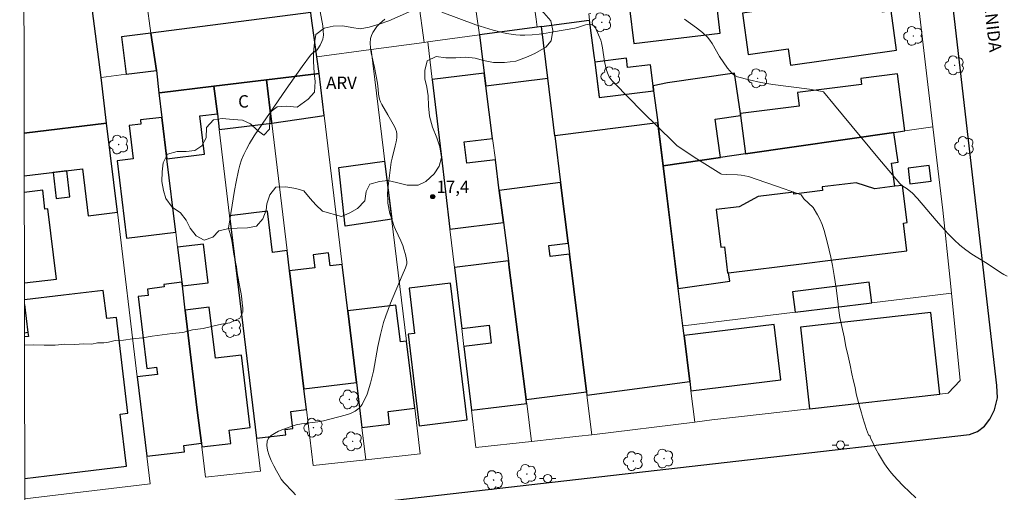
# Model space of a CAD drawing. Units: metres. Extents: x 281173 to 281689, y 1677111 to 1677675.
# Drawn here: x 281189 to 281308, y 1677312 to 1677370 of the extents above; entities that cross this region are included whole.
import ezdxf
from ezdxf.enums import TextEntityAlignment as Align

# ---------------------------------------------------------------- set-up
doc = ezdxf.new("R2010")
doc.units = ezdxf.units.M
doc.header["$MEASUREMENT"] = 0
for name, color, linetype, lineweight in [('Articulacao', 7, 'Continuous', 18), ('Edificacoes', 7, 'Continuous', 30), ('Muro_Grade', 8, 'Continuous', 20), ('Pavimentacao_Asfaltica_Mfio', 10, 'Continuous', 30), ('Pavimentacao_Nao_Asfaltica_Mfio', 10, 'Continuous', 30), ('Poste', 7, 'Continuous', 9), ('Topon_de_Vias', 7, 'Continuous', 9), ('Topon_Fundacao_Const_Ruinas', 7, 'Continuous', 9)]:
    doc.layers.add(name, color=color, linetype=linetype, lineweight=lineweight)
for name, color, linetype, lineweight, true_color in [('Arvores_Isoladas', 7, 'Continuous', 18, 0x00ff33), ('Curvas_Intermediarias', 7, 'Continuous', 9, 0x783c14), ('Pto_Cotado', 7, 'Continuous', 9, 0x783c14), ('Topon_Pto_Cotado', 7, 'Continuous', 9, 0x783c14), ('Topon_Vegetacao', 7, 'Continuous', 9, 0x00ff33), ('Vegetacao', 7, 'Orla8', 9, 0x00ff33)]:
    doc.layers.add(name, color=color, linetype=linetype, lineweight=lineweight, true_color=true_color)
doc.styles.add('Arial', font='arial.ttf', dxfattribs={"height": 1.5})
doc.styles.get("Standard").update_dxf_attribs({"font": 'arial.ttf'})
doc.linetypes.add('Orla8', pattern='A,6,-0.5,["V",Standard,S=1,R=0,X=-0.5,Y=-1],-0.5,6,-0.5,["V",Standard,S=1,R=0,X=-0.5,Y=-1],-0.5', length=14)

# ---------------------------------------------------------------- blocks, each defined once
blk = doc.blocks.new('Cotas')
at = {"layer": 'Pto_Cotado'}
blk.add_hatch(color=256, dxfattribs=at).paths.add_polyline_path([(0, 0.24, 1), (0, -0.24, 1)])
at = {"layer": 'Pto_Cotado', "lineweight": -3}
blk.add_lwpolyline([(0, -0.24, -1), (0, 0.24, -1)], format="xyb", close=True, dxfattribs=at)
blk = doc.blocks.new('Poste')
at = {"layer": 'Poste'}
for points in [[(-0.5, 0), (-1, 0)], [(0.5, 0), (1, 0)]]:
    blk.add_lwpolyline(points, dxfattribs=at)
blk.add_lwpolyline([(0, 0.5, 1), (0, -0.5, 1)], format="xyb", close=True, dxfattribs=at)
blk = doc.blocks.new('Arvore')
at = {"layer": 'Arvores_Isoladas'}
blk.add_lwpolyline([(-0.72, 0.49, 0.872324), (-0.72, -0.55, 0.862983), (0.28, -0.83, 0.900105), (0.89, 0.03, 0.863155), (0.26, 0.86, 0.882486)], format="xyb", close=True, dxfattribs=at)
blk.add_circle((0, 0), 0.0286, dxfattribs=at)

msp = doc.modelspace()

# ---------------------------------------------------------------- linework, layer by layer
at = {"layer": 'Articulacao', "flags": 128}
msp.add_lwpolyline([(281189.03, 1677670.15), (281671.36, 1677670.96), (281672.28, 1677116.69), (281189.97, 1677115.88), (281189.03, 1677670.15)], close=True, dxfattribs=at)
at = {"layer": 'Curvas_Intermediarias', "flags": 128}
for points, elevation in [([(281225.41, 1677370.63), (281225.73, 1677368.9), (281225.8, 1677368.33), (281225.81, 1677367.77), (281225.79, 1677367.52), (281225.73, 1677367.28), (281225.64, 1677367.03), (281225.41, 1677366.56), (281225.15, 1677366.12), (281225.05, 1677366), (281224.92, 1677365.89), (281224.49, 1677365.6), (281224.36, 1677365.5), (281224.25, 1677365.37), (281223.26, 1677364), (281221.29, 1677361.23), (281219.36, 1677358.43), (281217.45, 1677355.62), (281216.85, 1677354.66), (281216.49, 1677354), (281216.16, 1677353.33), (281215.91, 1677352.7), (281215.7, 1677352.05), (281215.52, 1677351.4), (281215.25, 1677350.02), (281215.06, 1677348.98), (281214.33, 1677344.42), (281214.56, 1677343.62), (281214.72, 1677342.93), (281214.85, 1677342.11), (281214.98, 1677341.27), (281215.13, 1677340.48), (281215.27, 1677339.74), (281215.39, 1677339.04), (281215.5, 1677338.36), (281215.62, 1677337.71), (281215.73, 1677337.09), (281215.84, 1677336.49), (281215.92, 1677335.89), (281215.99, 1677335.34), (281216.04, 1677334.79), (281216.07, 1677334.27), (281215.69, 1677333.53), (281215.16, 1677333.29), (281214.49, 1677332.98), (281213.49, 1677332.8), (281212.41, 1677332.58), (281211.26, 1677332.3), (281209.95, 1677332.14), (281208.77, 1677331.82), (281207.48, 1677331.68), (281206.3, 1677331.51), (281205.07, 1677331.37), (281203.89, 1677331.17), (281202.69, 1677331.02), (281201.59, 1677330.86), (281200.58, 1677330.83), (281199.77, 1677330.62), (281199.2, 1677330.57), (281198.47, 1677330.55), (281197.75, 1677330.41), (281196.74, 1677330.45), (281195.72, 1677330.36), (281194.49, 1677330.39), (281193.33, 1677330.26), (281191.99, 1677330.28), (281190.67, 1677330.3), (281189.6, 1677330.27)], 16), ([(281233.26, 1677369.72), (281232.93, 1677369.45), (281232.61, 1677369.15), (281232.31, 1677368.83), (281232.03, 1677368.48), (281231.8, 1677368.12), (281231.63, 1677367.74), (281231.52, 1677367.37), (281231.48, 1677366.82), (281231.51, 1677366.25), (281231.61, 1677365.66), (281232.02, 1677363.88), (281232.37, 1677361.99), (281232.47, 1677361.26), (281232.5, 1677360.63), (281232.56, 1677360.22), (281232.62, 1677360.02), (281232.75, 1677359.7), (281232.9, 1677359.39), (281233.61, 1677358.16), (281233.93, 1677357.57), (281234.43, 1677356.72), (281234.57, 1677356.43), (281234.66, 1677356.14), (281234.71, 1677355.84), (281234.7, 1677355.36), (281234.63, 1677354.88), (281234.52, 1677354.39), (281234.13, 1677352.9), (281234.04, 1677352.41), (281233.77, 1677350.47), (281233.64, 1677349.17), (281233.6, 1677348.52), (281233.61, 1677347.87), (281233.63, 1677347.46), (281233.69, 1677347.04), (281233.78, 1677346.62), (281233.88, 1677346.21), (281234.13, 1677345.39), (281234.39, 1677344.63), (281234.54, 1677344.28), (281235.2, 1677342.89), (281235.43, 1677342.33), (281235.58, 1677341.9), (281235.76, 1677341.24), (281235.9, 1677340.63), (281235.93, 1677340.36), (281235.91, 1677340.1), (281235.76, 1677339.63), (281235.34, 1677338.69), (281233.96, 1677335.36), (281233.66, 1677334.58), (281233.37, 1677333.8), (281233.11, 1677333.01), (281232.73, 1677331.58), (281232.43, 1677330.1), (281231.88, 1677327.12), (281231.54, 1677325.69), (281231.11, 1677324.34), (281230.53, 1677323.1), (281230.17, 1677322.65), (281229.67, 1677322.3), (281229.09, 1677322.02), (281228.44, 1677321.81), (281225.82, 1677321.12), (281225.16, 1677321), (281223.18, 1677320.75), (281222.53, 1677320.62), (281221.91, 1677320.44), (281220.9, 1677320.07), (281220.38, 1677319.85), (281219.9, 1677319.6), (281219.48, 1677319.32), (281219.17, 1677319), (281218.99, 1677318.64), (281218.95, 1677318.13), (281219.04, 1677317.55), (281219.23, 1677316.94), (281219.49, 1677316.3), (281219.8, 1677315.67), (281220.13, 1677315.05), (281220.44, 1677314.48), (281220.71, 1677314.06), (281221.03, 1677313.66), (281222.11, 1677312.54), (281222.45, 1677312.15)], 17), ([(281297.6, 1677311.79), (281296.82, 1677312.51), (281296.06, 1677313.25), (281295.33, 1677314.02), (281294.64, 1677314.8), (281294.2, 1677315.35), (281293.79, 1677315.92), (281293.41, 1677316.52), (281293.05, 1677317.14), (281292.71, 1677317.77), (281292.4, 1677318.4), (281292.11, 1677319.03), (281292.04, 1677319.22), (281292.04, 1677319.26), (281291.85, 1677319.43), (281291.61, 1677320.08), (281291.41, 1677320.72), (281291.13, 1677321.59), (281290.99, 1677322.08), (281290.86, 1677322.61), (281290.69, 1677323.17), (281290.52, 1677323.76), (281290.37, 1677324.4), (281290.22, 1677325.13), (281290.04, 1677325.93), (281289.85, 1677326.82), (281289.62, 1677327.84), (281289.37, 1677328.94), (281289.12, 1677330.1), (281288.89, 1677331.27), (281288.61, 1677332.51), (281288.39, 1677333.63), (281288.24, 1677334.47), (281288.12, 1677335.61), (281287.92, 1677337.18), (281287.68, 1677338.68), (281287.49, 1677339.92), (281287.29, 1677340.93), (281287.1, 1677341.78), (281286.9, 1677342.6), (281286.69, 1677343.38), (281286.48, 1677344.14), (281286.23, 1677344.87), (281285.97, 1677345.51), (281285.69, 1677346.03), (281285.15, 1677346.92), (281284.58, 1677347.47), (281284.01, 1677347.97), (281283.68, 1677348.47), (281281.62, 1677349.2), (281277.31, 1677350.67), (281276.88, 1677350.78), (281276.44, 1677350.86), (281275.98, 1677350.9), (281274.61, 1677350.94), (281274.06, 1677350.98), (281273.97, 1677351), (281271.05, 1677352.83), (281268.9, 1677354.24), (281268.63, 1677354.44), (281268.26, 1677354.78), (281264.44, 1677358.55), (281261.08, 1677361.96), (281260.85, 1677362.21), (281260.64, 1677362.47), (281260.45, 1677362.74), (281260.31, 1677363.03), (281260.13, 1677363.54), (281259.99, 1677364.06), (281259.89, 1677364.6), (281259.62, 1677366.25), (281259.5, 1677366.86), (281259.42, 1677367.16), (281258.87, 1677368.46), (281258.73, 1677368.72), (281258.56, 1677368.92), (281258.37, 1677369.05), (281258.12, 1677369.11), (281257.87, 1677369.09), (281257.85, 1677369.09), (281257.55, 1677369.02), (281256.6, 1677368.7), (281256.29, 1677368.63), (281253.69, 1677368.18), (281252.82, 1677368.04), (281251.95, 1677367.92), (281251.09, 1677367.83), (281250.22, 1677367.79), (281249.67, 1677367.79), (281249.12, 1677367.83), (281248.56, 1677367.9), (281248.01, 1677368), (281247.46, 1677368.11), (281246.39, 1677368.39), (281245.34, 1677368.71), (281244.3, 1677369.05), (281240.16, 1677370.55)], 17), ([(281308.67, 1677338.63), (281308.24, 1677338.84), (281307.83, 1677339.08), (281306.24, 1677340.15), (281305.1, 1677340.82), (281304.36, 1677341.29), (281303.65, 1677341.79), (281302.92, 1677342.39), (281302.23, 1677343.03), (281301.56, 1677343.69), (281300.64, 1677344.68), (281300.06, 1677345.34), (281297.79, 1677348), (281297.15, 1677348.72), (281297, 1677348.84), (281296.53, 1677349.18), (281295.91, 1677349.59), (281295.64, 1677349.84), (281294.3, 1677351.4), (281292.98, 1677352.98), (281287.74, 1677359.33), (281286.4, 1677360.93), (281286.25, 1677360.98), (281284.71, 1677361.23), (281280.26, 1677361.83), (281278.8, 1677362.07), (281277.38, 1677362.37), (281275.99, 1677362.75), (281275.64, 1677362.91), (281275.33, 1677363.15), (281275.05, 1677363.45), (281274.79, 1677363.78), (281273.81, 1677365.2), (281272.9, 1677366.79), (281272.65, 1677367.17), (281272.36, 1677367.52), (281271.73, 1677368.11), (281271.03, 1677368.65), (281269.56, 1677369.7)], 16)]:
    msp.add_lwpolyline(points, dxfattribs=dict(at, elevation=elevation))
at = {"layer": 'Edificacoes', "flags": 128}
for points in [[(281189.56, 1677355.92), (281199.56, 1677357.13), (281198.89, 1677362.66), (281197.69, 1677371.98), (281191.71, 1677371.46), (281189.51, 1677387.71)], [(281189.57, 1677350.77), (281196.65, 1677351.62), (281197.34, 1677345.92), (281200.86, 1677346.35), (281199.56, 1677357.13), (281189.56, 1677355.92)], [(281189.59, 1677337.8), (281193.48, 1677338.27), (281192.45, 1677346.76), (281192.09, 1677346.72), (281191.81, 1677349.03), (281189.57, 1677348.76)], [(281199.15, 1677336.89), (281194.34, 1677336.31), (281189.59, 1677335.74)], [(281189.63, 1677314.15), (281193.66, 1677314.64), (281201.97, 1677315.64), (281201.21, 1677321.92), (281202.14, 1677322.03), (281200.74, 1677333.62), (281199.57, 1677333.48), (281199.15, 1677336.89), (281194.34, 1677336.31), (281189.59, 1677335.74)], [(281189.63, 1677314.15), (281193.66, 1677314.64), (281201.97, 1677315.64), (281201.21, 1677321.92), (281202.14, 1677322.03), (281200.74, 1677333.62), (281199.57, 1677333.48), (281199.15, 1677336.89)], [(281189.6, 1677335.19), (281190.01, 1677331.79), (281189.6, 1677331.74)], [(281189.6, 1677335.19), (281190.01, 1677331.79), (281190.08, 1677331.33), (281189.6, 1677331.27)]]:
    msp.add_lwpolyline(points, dxfattribs=at)
for points in [[(281293.02, 1677373.47), (281279.3, 1677371.64), (281279.47, 1677370.83), (281276.6, 1677370.43), (281277.29, 1677365.45), (281282.12, 1677366.12), (281282.39, 1677364.17), (281295.26, 1677365.97), (281294.59, 1677370.71), (281293.53, 1677370.56), (281293.02, 1677373.47)], [(281273.34, 1677372.52), (281266.95, 1677371.62), (281262.88, 1677371.06), (281263.41, 1677366.76), (281273.89, 1677368.04), (281273.34, 1677372.52)], [(281225.32, 1677363.14), (281225.03, 1677365.16), (281224.33, 1677370.12), (281224.28, 1677370.51), (281204.93, 1677368.03), (281205.58, 1677363.51), (281205.9, 1677360.79), (281205.97, 1677360.8), (281212.56, 1677361.59), (281218.93, 1677362.36), (281225.32, 1677363.14)], [(281253.86, 1677355.58), (281253, 1677362.57), (281252.23, 1677368.82), (281258.03, 1677369.6), (281258.58, 1677365.32), (281258.69, 1677364.5), (281259.21, 1677360.27), (281259.21, 1677360.23), (281265.81, 1677361.05), (281266.29, 1677357.53), (281266.33, 1677357.18)], [(281251.71, 1677368.75), (281244.71, 1677367.81), (281245.31, 1677363.17), (281245.51, 1677361.65), (281253, 1677362.57), (281252.23, 1677368.82), (281251.71, 1677368.75)], [(281204.93, 1677368.03), (281201.35, 1677367.56), (281201.93, 1677363.05), (281205.58, 1677363.51), (281204.93, 1677368.03)], [(281265.81, 1677361.05), (281265.75, 1677361.67), (281265.43, 1677364.21), (281262.67, 1677363.87), (281262.54, 1677364.98), (281258.69, 1677364.5), (281259.21, 1677360.23), (281265.81, 1677361.05)], [(281225.32, 1677363.14), (281218.93, 1677362.36), (281219.55, 1677357.29), (281219.57, 1677357.14), (281225.93, 1677358.06), (281225.32, 1677363.14)], [(281245.31, 1677363.17), (281239.01, 1677362.4), (281240.08, 1677353.35), (281241.15, 1677344.31), (281247.63, 1677345.11), (281247.13, 1677349), (281246.65, 1677352.71), (281243.19, 1677352.29), (281242.87, 1677354.86), (281246.32, 1677355.29), (281245.51, 1677361.65), (281245.31, 1677363.17)], [(281266.29, 1677357.53), (281266.33, 1677357.18), (281266.98, 1677351.96), (281273.93, 1677352.97), (281273.59, 1677355.28), (281273.26, 1677357.6), (281276.35, 1677358.05), (281276.33, 1677358.29), (281275.61, 1677363.18), (281267.51, 1677362.01), (281265.75, 1677361.67), (281265.81, 1677361.05)], [(281276.36, 1677358.05), (281276.94, 1677353.41), (281294.91, 1677356.01), (281296.25, 1677356.21), (281295.38, 1677363.1), (281290.91, 1677362.54), (281291, 1677361.83), (281283.26, 1677360.85), (281283.47, 1677359.19), (281276.33, 1677358.29), (281276.36, 1677358.05)], [(281212.56, 1677361.59), (281205.97, 1677360.8), (281205.9, 1677360.79), (281206.26, 1677357.83), (281206.87, 1677352.82), (281211.42, 1677353.37), (281210.86, 1677358), (281212.97, 1677358.25), (281212.56, 1677361.59)], [(281212.56, 1677361.59), (281212.97, 1677358.25), (281213.19, 1677356.37), (281219.57, 1677357.14), (281219.55, 1677357.29), (281218.93, 1677362.36), (281212.56, 1677361.59)], [(281207.94, 1677343.94), (281206.87, 1677352.82), (281206.26, 1677357.83), (281203.64, 1677357.52), (281203.7, 1677357.03), (281202.3, 1677356.86), (281202.79, 1677352.8), (281200.84, 1677352.56), (281201.97, 1677343.22), (281207.94, 1677343.94)], [(281266.98, 1677351.96), (281266.34, 1677357.09), (281266.33, 1677357.18), (281253.86, 1677355.58), (281254.55, 1677349.95), (281255.46, 1677342.62), (281255.62, 1677341.29), (281257.67, 1677324.65), (281257.68, 1677324.61), (281257.72, 1677324.24), (281270.19, 1677325.89), (281269.51, 1677331.45), (281269.37, 1677332.59), (281268.81, 1677337.11), (281268.72, 1677337.78), (281268.11, 1677342.76), (281266.98, 1677351.96)], [(281275.05, 1677338.01), (281274.91, 1677339.02), (281284.05, 1677340.16), (281287.26, 1677340.56), (281296.49, 1677341.69), (281296.08, 1677345.05), (281296.53, 1677345.11), (281295.97, 1677349.61), (281295.06, 1677349.5), (281294.65, 1677352.31), (281295.43, 1677352.42), (281294.91, 1677356.01), (281276.94, 1677353.41), (281273.93, 1677352.97), (281266.98, 1677351.96), (281268.72, 1677337.78), (281268.81, 1677337.11), (281275.05, 1677338.01)], [(281228.46, 1677344.67), (281227.68, 1677351.75), (281233.23, 1677352.52), (281234.09, 1677345.53)], [(281299.21, 1677352.02), (281296.64, 1677351.7), (281296.88, 1677349.81), (281299.44, 1677350.12), (281299.21, 1677352.02)], [(281194.73, 1677351.37), (281193.08, 1677351.17), (281193.46, 1677348.02), (281195.11, 1677348.22), (281194.73, 1677351.37)], [(281247.13, 1677349), (281247.63, 1677345.11), (281248.23, 1677340.47), (281248.33, 1677339.65), (281250.39, 1677323.68), (281257.68, 1677324.61), (281257.67, 1677324.65), (281255.62, 1677341.29), (281253.3, 1677341), (281253.13, 1677342.32), (281255.46, 1677342.62), (281254.55, 1677349.95), (281247.13, 1677349)], [(281295.06, 1677349.5), (281292.64, 1677349.2), (281290.35, 1677349.92), (281286.23, 1677349.41), (281286.29, 1677348.98), (281282.82, 1677348.55), (281282.79, 1677348.79), (281278.5, 1677348.27), (281276.18, 1677347.02), (281273.39, 1677346.67), (281273.95, 1677342.11), (281274.41, 1677342.16), (281274.79, 1677339.03), (281274.91, 1677339.02), (281284.05, 1677340.16), (281287.26, 1677340.56), (281296.49, 1677341.69), (281296.08, 1677345.05), (281296.53, 1677345.11), (281295.97, 1677349.61), (281295.06, 1677349.5)], [(281223.76, 1677322.48), (281223.45, 1677324.99), (281221.73, 1677339.25), (281221.43, 1677341.71), (281219.65, 1677341.5), (281219.05, 1677346.49), (281214.46, 1677345.93), (281215.38, 1677338.31), (281217.71, 1677319), (281221.26, 1677319.43), (281221.18, 1677320.06), (281222.13, 1677320.18), (281221.88, 1677322.25), (281223.76, 1677322.48)], [(281208.73, 1677337.45), (281211.86, 1677337.83), (281211.3, 1677342.5), (281208.16, 1677342.13), (281208.67, 1677337.89), (281208.73, 1677337.45)], [(281228.11, 1677340.04), (281226.64, 1677339.86), (281226.45, 1677341.44), (281224.59, 1677341.22), (281224.78, 1677339.62), (281221.73, 1677339.25), (281223.45, 1677324.99), (281229.83, 1677325.76), (281228.79, 1677334.42), (281228.11, 1677340.04)], [(281248.23, 1677340.47), (281241.7, 1677339.67), (281242.58, 1677332.28), (281245.88, 1677332.69), (281246.15, 1677330.53), (281242.84, 1677330.12), (281243.75, 1677322.39), (281250.45, 1677323.21), (281250.44, 1677323.25), (281250.39, 1677323.68), (281248.33, 1677339.65), (281248.23, 1677340.47)], [(281204.43, 1677316.82), (281208.99, 1677317.37), (281208.9, 1677318.14), (281211.03, 1677318.4), (281210.54, 1677322.42), (281210.06, 1677326.45), (281209.08, 1677334.5), (281208.73, 1677337.45), (281208.67, 1677337.89), (281206.49, 1677337.62), (281206.53, 1677337.31), (281204.49, 1677337.06), (281204.59, 1677336.29), (281203.36, 1677336.14), (281204.41, 1677327.44), (281205.61, 1677327.59), (281205.71, 1677326.73), (281203.27, 1677326.43), (281204.43, 1677316.82)], [(281241.2, 1677337.76), (281236.19, 1677337.15), (281236.85, 1677331.7), (281236.07, 1677331.61), (281237.42, 1677320.51), (281243.22, 1677321.22), (281241.2, 1677337.76)], [(281292.24, 1677335.4), (281291.93, 1677337.88), (281282.66, 1677336.74), (281282.96, 1677334.26), (281292.24, 1677335.4)], [(281228.79, 1677334.42), (281229.83, 1677325.76), (281230.49, 1677320.31), (281233.83, 1677320.71), (281233.65, 1677322.24), (281236.88, 1677322.63), (281235.89, 1677330.77), (281235.15, 1677330.68), (281234.61, 1677335.13), (281228.79, 1677334.42)], [(281211.08, 1677317.96), (281214.59, 1677318.39), (281214.39, 1677320), (281216.95, 1677320.31), (281215.89, 1677329.07), (281212.73, 1677328.69), (281211.98, 1677334.86), (281209.08, 1677334.5), (281210.06, 1677326.45), (281210.54, 1677322.42), (281211.03, 1677318.4), (281211.08, 1677317.96)], [(281300.51, 1677324.35), (281299.4, 1677334.23), (281283.6, 1677332.44), (281284.72, 1677322.56), (281300.51, 1677324.35)], [(281270.33, 1677324.74), (281281.24, 1677326.08), (281280.41, 1677332.78), (281269.51, 1677331.45), (281270.19, 1677325.89), (281270.33, 1677324.74)]]:
    msp.add_lwpolyline(points, close=True, dxfattribs=at)
at = {"layer": 'Muro_Grade', "flags": 128}
for points in [[(281251.71, 1677368.75), (281251.58, 1677369.7), (281251.05, 1677373.38), (281248.99, 1677387.82), (281246.93, 1677402.25), (281246.29, 1677406.77), (281245.64, 1677411.29), (281245.34, 1677413.38), (281245.19, 1677414.46), (281238.2, 1677413.47)], [(281238.04, 1677366.91), (281237.33, 1677371.9), (281235.28, 1677386.22), (281234.19, 1677393.87), (281232.8, 1677403.62), (281232.79, 1677403.68), (281231.62, 1677411.88), (281231.53, 1677412.53)], [(281238.2, 1677413.47), (281238.66, 1677410.26), (281239.35, 1677405.42), (281241.36, 1677391.36), (281241.46, 1677390.64), (281243.36, 1677377.29), (281244, 1677372.85), (281244.71, 1677367.81)], [(281218.6, 1677410.71), (281215.08, 1677410.21), (281201.12, 1677408.24), (281199.23, 1677407.97), (281199.66, 1677405), (281204.38, 1677371.9), (281204.93, 1677368.03), (281205.58, 1677363.51)], [(281225.03, 1677365.16), (281224.33, 1677370.12), (281224.28, 1677370.51), (281222.32, 1677384.34), (281221.29, 1677391.67), (281219.88, 1677401.66), (281218.69, 1677410.05), (281218.6, 1677410.71)], [(281198.89, 1677362.66), (281197.69, 1677371.98), (281197.04, 1677377.05), (281195.99, 1677384.1), (281195.57, 1677386.89), (281194.14, 1677396.49), (281193.07, 1677403.62)], [(281297.4, 1677375.87), (281299.66, 1677356.7)], [(281252.23, 1677368.82), (281258.06, 1677369.6)], [(281258.21, 1677370.41), (281257.96, 1677370.37), (281258.06, 1677369.6)], [(281266.98, 1677351.96), (281266.34, 1677357.09), (281266.33, 1677357.18), (281266.29, 1677357.53), (281265.81, 1677361.05), (281259.21, 1677360.23), (281258.69, 1677364.5), (281258.06, 1677369.6)], [(281244.71, 1677367.81), (281251.71, 1677368.75)], [(281251.71, 1677368.75), (281252.23, 1677368.82)], [(281252.23, 1677368.82), (281253, 1677362.57), (281253.86, 1677355.58), (281254.55, 1677349.95), (281255.46, 1677342.62), (281255.62, 1677341.29), (281257.67, 1677324.65), (281257.68, 1677324.61), (281257.72, 1677324.24), (281258.32, 1677319.43)], [(281238.46, 1677366.97), (281244.71, 1677367.81)], [(281251.04, 1677318.61), (281250.45, 1677323.21), (281250.44, 1677323.25), (281250.39, 1677323.68), (281248.33, 1677339.65), (281248.23, 1677340.47), (281247.63, 1677345.11), (281247.13, 1677349), (281246.65, 1677352.71), (281246.32, 1677355.29), (281245.51, 1677361.65), (281245.31, 1677363.17), (281244.71, 1677367.81)], [(281225.03, 1677365.16), (281231.59, 1677366.04)], [(281231.59, 1677366.04), (281233.08, 1677353.81), (281234.08, 1677345.62), (281235.89, 1677330.77), (281236.88, 1677322.63), (281237.55, 1677317.13), (281230.97, 1677316.41)], [(281231.59, 1677366.04), (281238.04, 1677366.91)], [(281238.04, 1677366.91), (281238.46, 1677366.97)], [(281251.04, 1677318.61), (281244.29, 1677317.87), (281243.75, 1677322.39), (281242.84, 1677330.12), (281242.58, 1677332.28), (281241.7, 1677339.67), (281241.15, 1677344.31), (281240.08, 1677353.35), (281239.01, 1677362.4), (281238.46, 1677366.97)], [(281225.03, 1677365.16), (281225.32, 1677363.14)], [(281198.89, 1677362.66), (281201.93, 1677363.05), (281205.58, 1677363.51)], [(281198.89, 1677362.66), (281199.56, 1677357.13)], [(281205.58, 1677363.51), (281205.9, 1677360.79)], [(281225.32, 1677363.14), (281218.93, 1677362.36)], [(281230.97, 1677316.41), (281230.49, 1677320.31), (281229.83, 1677325.76), (281228.79, 1677334.42), (281228.11, 1677340.04), (281225.93, 1677358.06), (281225.32, 1677363.14)], [(281205.9, 1677360.79), (281205.97, 1677360.8), (281212.56, 1677361.59)], [(281212.56, 1677361.59), (281212.97, 1677358.25), (281213.19, 1677356.37), (281214.46, 1677345.93), (281215.38, 1677338.31), (281217.71, 1677319), (281218.19, 1677315.01), (281211.53, 1677314.28), (281211.08, 1677317.96), (281211.03, 1677318.4), (281210.54, 1677322.42), (281210.06, 1677326.45), (281209.08, 1677334.5), (281208.73, 1677337.45), (281208.67, 1677337.89), (281208.16, 1677342.13), (281207.94, 1677343.94), (281206.87, 1677352.82), (281206.26, 1677357.83), (281205.9, 1677360.79)], [(281218.93, 1677362.36), (281212.56, 1677361.59)], [(281230.97, 1677316.41), (281224.57, 1677315.71), (281223.76, 1677322.48), (281223.45, 1677324.99), (281221.73, 1677339.25), (281221.43, 1677341.71), (281219.57, 1677357.14), (281219.55, 1677357.29), (281218.93, 1677362.36)], [(281199.56, 1677357.13), (281189.56, 1677355.92)], [(281199.56, 1677357.13), (281200.86, 1677346.35), (281203.27, 1677326.43), (281204.43, 1677316.82), (281204.84, 1677313.48), (281189.64, 1677311.66)], [(281299.66, 1677356.7), (281296.25, 1677356.21), (281294.91, 1677356.01), (281276.94, 1677353.41), (281273.93, 1677352.97), (281266.98, 1677351.96)], [(281299.66, 1677356.7), (281300.85, 1677346.59), (281301.7, 1677338.55), (281301.9, 1677336.58)], [(281269.37, 1677332.59), (281268.81, 1677337.11), (281268.72, 1677337.78), (281268.11, 1677342.76), (281266.98, 1677351.96)], [(281269.37, 1677332.59), (281269.42, 1677332.6), (281282.96, 1677334.26), (281292.24, 1677335.4), (281301.9, 1677336.58)], [(281301.9, 1677336.58), (281302.96, 1677325.98), (281301.51, 1677324.46), (281300.51, 1677324.35), (281284.72, 1677322.56), (281272.88, 1677321.22), (281270.8, 1677320.97)], [(281189.6, 1677331.74), (281190.01, 1677331.79), (281189.6, 1677335.19)], [(281270.8, 1677320.97), (281270.33, 1677324.74), (281270.19, 1677325.89), (281269.51, 1677331.45), (281269.37, 1677332.59)], [(281270.8, 1677320.97), (281258.32, 1677319.43)], [(281258.32, 1677319.43), (281256.76, 1677319.24), (281251.04, 1677318.61)]]:
    msp.add_lwpolyline(points, dxfattribs=at)
at = {"layer": 'Pavimentacao_Asfaltica_Mfio', "flags": 128}
msp.add_lwpolyline([(281304.07, 1677319.48), (281305.06, 1677319.82), (281305.9, 1677320.47), (281306.55, 1677321.31), (281307.13, 1677322.46), (281307.46, 1677323.88), (281307.38, 1677325.38), (281299.77, 1677391.44), (281295.93, 1677426.34), (281295.62, 1677428.29), (281295.17, 1677429.5), (281294.36, 1677430.31), (281293.19, 1677430.85), (281292.15, 1677431), (281290.7, 1677430.98), (281251.48, 1677423.13), (281197.06, 1677412.16), (281192.53, 1677410.9), (281189.47, 1677409.38)], dxfattribs=at)
at = {"layer": 'Pavimentacao_Nao_Asfaltica_Mfio', "flags": 128}
msp.add_lwpolyline([(281189.64, 1677306.38), (281226.35, 1677310.57), (281275.77, 1677316.22), (281304.07, 1677319.48)], dxfattribs=at)
at = {"layer": 'Vegetacao', "flags": 128}
msp.add_lwpolyline([(281225.69, 1677346.48), (281224.92, 1677347.26), (281224.22, 1677348.03), (281223.44, 1677348.95), (281222.47, 1677349.21), (281221.27, 1677349.44), (281220.05, 1677349.37), (281219.33, 1677348.45), (281218.97, 1677347.38), (281218.9, 1677346.61), (281218.49, 1677345.54), (281217.73, 1677344.67), (281216.62, 1677344.46), (281215.39, 1677344.42), (281214.19, 1677344.35), (281213.13, 1677344.12), (281212.44, 1677343.32), (281211.38, 1677342.97), (281210.41, 1677343.51), (281209.67, 1677344.44), (281209.2, 1677345.39), (281208.52, 1677346.28), (281207.51, 1677346.98), (281206.73, 1677348.02), (281206.43, 1677348.99), (281206.23, 1677350.08), (281206.27, 1677351.24), (281206.42, 1677352.33), (281206.94, 1677353.4), (281208.12, 1677353.69), (281209.18, 1677353.7), (281210.24, 1677353.81), (281211.08, 1677354.4), (281211.63, 1677355.35), (281211.64, 1677356.62), (281212.51, 1677357.53), (281213.54, 1677357.69), (281214.87, 1677357.58), (281216, 1677357.48), (281216.98, 1677357.07), (281217.79, 1677356.29), (281218.61, 1677355.68), (281219.29, 1677356.42), (281219.31, 1677357.45), (281219.35, 1677358.48), (281220.22, 1677359.09), (281221.35, 1677359.19), (281222.64, 1677359.08), (281223.98, 1677360.02), (281224.73, 1677360.89), (281224.84, 1677362.18), (281224.71, 1677363.23), (281224.61, 1677364.61), (281224.62, 1677365.7), (281224.74, 1677366.86), (281224.9, 1677367.88), (281225.89, 1677368.63), (281227.01, 1677368.87), (281228.16, 1677368.9), (281229.25, 1677368.7), (281230.29, 1677368.53), (281231.35, 1677368.74), (281232.59, 1677369.11), (281233.73, 1677369.51), (281234.77, 1677369.94), (281236.11, 1677370.57), (281237.36, 1677371.15), (281238.68, 1677371.71), (281239.66, 1677372.02), (281240.67, 1677372.27), (281241.8, 1677372.52), (281242.89, 1677372.77), (281243.89, 1677372.82), (281244.77, 1677371.98), (281245.66, 1677371), (281246.96, 1677370.82), (281248.13, 1677370.86), (281249.27, 1677370.97), (281250.5, 1677371.1), (281251.72, 1677371.14), (281252.54, 1677370.49), (281253.35, 1677369.51), (281253.62, 1677368.34), (281253.4, 1677367.11), (281252.76, 1677366.33), (281251.45, 1677365.58), (281250.43, 1677365.11), (281249.13, 1677364.65), (281247.76, 1677364.47), (281246.43, 1677364.46), (281245.22, 1677364.72), (281244.2, 1677364.99), (281243.06, 1677365.12), (281241.85, 1677365.04), (281240.64, 1677365.05), (281239.49, 1677365.21), (281238.39, 1677364.69), (281238.1, 1677363.52), (281238.12, 1677362.5), (281238.33, 1677361.47), (281238.5, 1677360.44), (281238.56, 1677359.25), (281238.66, 1677357.97), (281239.05, 1677356.63), (281239.57, 1677355.34), (281239.93, 1677354.28), (281240.12, 1677352.98), (281239.86, 1677351.93), (281239.22, 1677350.99), (281238.21, 1677350.09), (281237.29, 1677349.65), (281235.97, 1677349.62), (281234.69, 1677349.95), (281233.61, 1677350.18), (281232.61, 1677350.08), (281231.46, 1677349.74), (281230.99, 1677348.85), (281230.83, 1677347.75), (281229.93, 1677346.81), (281229, 1677346.3), (281228, 1677345.85)], close=True, dxfattribs=at)

# ---------------------------------------------------------------- block references
at = {"layer": 'Arvores_Isoladas'}
for p in [(281259.54, 1677369.34), (281297.29, 1677367.69), (281302.28, 1677364.13), (281260.62, 1677362.8), (281278.43, 1677362.56), (281201.02, 1677354.55), (281303.47, 1677354.37), (281214.72, 1677332.35), (281228.95, 1677323.7), (281224.61, 1677320.28), (281229.36, 1677318.63), (281263.36, 1677316.24), (281267.07, 1677316.55), (281246.43, 1677313.94), (281250.47, 1677314.69)]:
    msp.add_blockref('Arvore', p, dxfattribs=at)
at = {"layer": 'Poste'}
for p in [(281288.46, 1677318.19), (281252.99, 1677314.14)]:
    msp.add_blockref('Poste', p, dxfattribs=at)
at = {"layer": 'Pto_Cotado'}
msp.add_blockref('Cotas', (281239.06, 1677348.24, 17.37), dxfattribs=at)

# ---------------------------------------------------------------- texts
at = {"layer": 'Topon_de_Vias', "style": 'Arial'}
msp.add_text('AVENIDA', height=1.5, rotation=276.5874, dxfattribs=at).set_placement((281305.09, 1677373.91), align=Align.BOTTOM_LEFT)
at = {"layer": 'Topon_Fundacao_Const_Ruinas', "style": 'Arial'}
msp.add_text('C', height=1.5, dxfattribs=at).set_placement((281216.14, 1677359.77), align=Align.MIDDLE_CENTER)
at = {"layer": 'Topon_Pto_Cotado', "style": 'Arial'}
msp.add_text('17,4', height=1.5, dxfattribs=at).set_placement((281239.52, 1677348.68, 17.37))
at = {"layer": 'Topon_Vegetacao', "style": 'Arial'}
msp.add_text('ARV', height=1.5, dxfattribs=at).set_placement((281226.15, 1677361.27))

doc.saveas('drawing.dxf')
